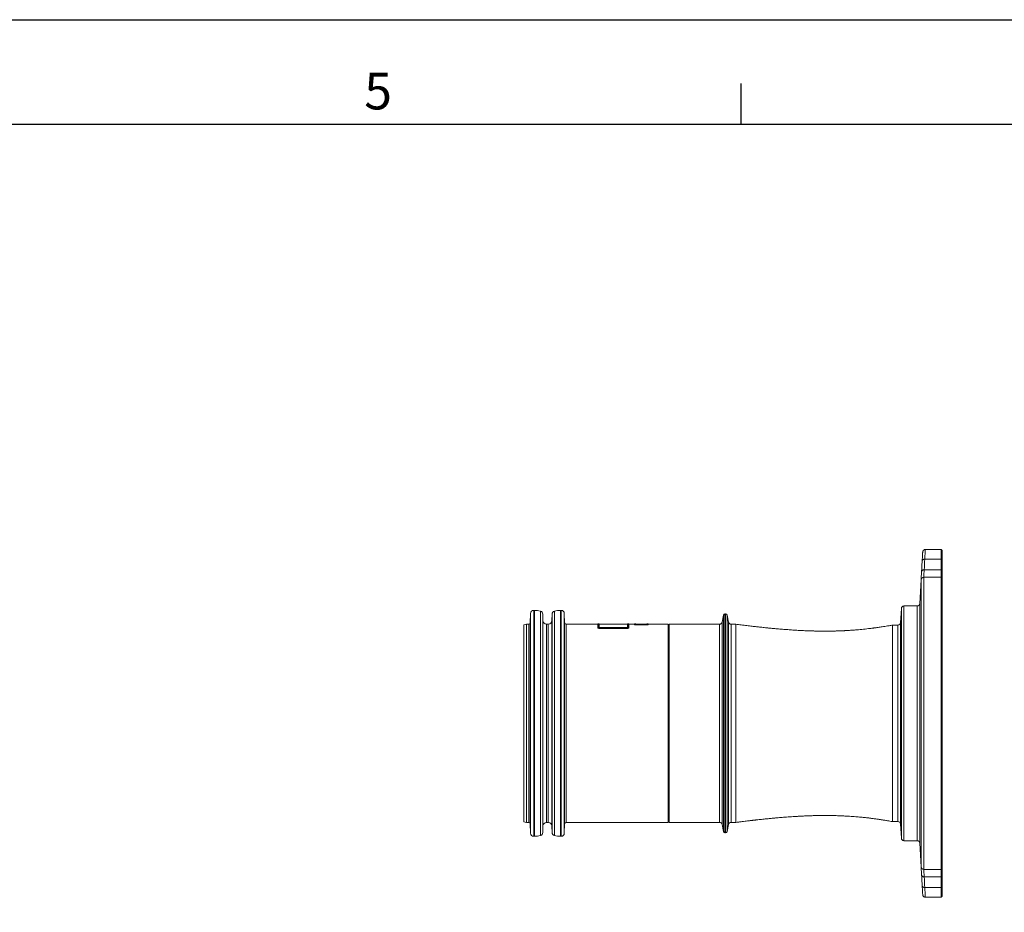
# Model space of a CAD drawing. Units: millimetres. Extents: x 0 to 8400, y 0 to 5940.
# Drawn here: x 1421 to 3303, y 4233 to 5940 of the extents above; entities that cross this region are included whole.
import ezdxf

# ---------------------------------------------------------------- set-up
doc = ezdxf.new("R2010")
doc.units = ezdxf.units.MM
doc.linetypes.add('SLD-Solid', pattern=[0])
doc.layers.add('ACO_DRAINAGE', color=7, linetype='SLD-Solid')
doc.styles.add('Testo nota (ISO)', font='tahoma.ttf')

# ---------------------------------------------------------------- blocks, each defined once
blk = doc.blocks.new('ACO - 32826 - PLAN FEMALE')
at = {"layer": 'ACO_DRAINAGE', "linetype": 'SLD-Solid', "lineweight": 0}
for p, q in [((412.8, 542.1), (382.6, 542.1)), ((414.8, 540.1), (412.8, 542.1)), ((412.8, 542.1), (412.8, 523.5)), ((414.8, 540.1), (414.8, 522.2)), ((376.7, 521.1), (376.6, 520.5)), ((377, 521.7), (376.7, 521.1)), ((377.5, 522.2), (377, 521.7)), ((378.1, 522.7), (377.5, 522.2)), ((378.8, 523.1), (378.1, 522.7)), ((379.7, 523.3), (378.8, 523.1)), ((380.6, 523.5), (379.7, 523.3)), ((381.6, 523.5), (380.6, 523.5)), ((381.6, 523.5), (412.8, 523.5)), ((412.8, 503), (412.8, 523.5)), ((412.8, 523.5), (414.8, 522.2)), ((414.8, 522.2), (414.8, 501.7)), ((375.6, 500.7), (375.4, 500.1)), ((375.9, 501.3), (375.6, 500.7)), ((376.3, 501.8), (375.9, 501.3)), ((377, 502.2), (376.3, 501.8)), ((377.7, 502.6), (377, 502.2)), ((378.6, 502.9), (377.7, 502.6)), ((379.5, 503), (378.6, 502.9)), ((380.4, 503), (379.5, 503)), ((380.4, 503), (412.8, 503)), ((412.8, 488.8), (412.8, 503)), ((412.8, 503), (414.8, 501.7)), ((414.8, 501.7), (414.8, 486.8)), ((374.5, 484), (372.2, 438.7)), ((374.5, -65), (374.5, 484)), ((379.5, 488.8), (379.5, -69.8)), ((412.8, 488.8), (379.5, 488.8)), ((412.8, -69.8), (412.8, 488.8)), ((412.8, 488.8), (414.8, 486.8)), ((414.8, -67.8), (414.8, 486.8)), ((341.7, 434), (341.7, -15)), ((367.2, 434), (341.7, 434)), ((367.2, -15), (367.2, 434)), ((372.2, 438.7), (372.2, -19.7)), ((-372.2, 419.7), (-372.9, 401.9)), ((-372.2, 419.7), (-372.2, 209.5)), ((-365, 425.5), (-366.2, 425.5)), ((-366.2, 425.5), (-366.2, 209.5)), ((-365, 425.5), (-365, 209.5)), ((-353.3, 424), (-353.3, 209.5)), ((-348.6, 405.9), (-348.9, 418.3)), ((-348.9, 418.3), (-348.9, 209.5)), ((-331.1, 418.3), (-331.4, 405.9)), ((-331.1, 418.3), (-331.1, 209.5)), ((-326.7, 424), (-326.7, 209.5)), ((-313.8, 425.5), (-315, 425.5)), ((-315, 425.5), (-315, 209.5)), ((-313.8, 425.5), (-313.8, 209.5)), ((-307.1, 401.9), (-307.8, 419.7)), ((-307.8, 419.7), (-307.8, 209.5)), ((-3.5, 416.6), (-6.2, 403)), ((-3.5, 2.4), (-3.5, 416.6)), ((0.5, 419), (-0.5, 419)), ((-0.5, 419), (-0.5, 0)), ((0.5, 0), (0.5, 419)), ((6.2, 403), (3.5, 416.6)), ((3.5, 416.6), (3.5, 209.5)), ((336.7, 429.3), (335.2, 402.2)), ((336.7, -10.3), (336.7, 429.3)), ((-380, 399), (-385, 397.7)), ((-385, 209.5), (-385, 397.7)), ((-375.9, 399), (-380, 399)), ((-380, 399), (-380, 209.5)), ((-375.9, 399), (-375.9, 209.5)), ((-372.9, 401.9), (-372.9, 209.5)), ((-348.6, 405.9), (-348.6, 209.5)), ((-338.4, 399), (-341.6, 399)), ((-341.6, 399), (-341.6, 209.5)), ((-338.4, 399), (-338.4, 209.5)), ((-331.4, 405.9), (-331.4, 209.5)), ((-307.1, 401.9), (-307.1, 209.5)), ((-243.8, 399), (-304.1, 399)), ((-304.1, 399), (-304.1, 209.5)), ((-243.6, 399.6), (-243.8, 399)), ((-241.9, 400), (-243.1, 400)), ((-241.2, 399), (-241.4, 399.6)), ((-241.4, 399.6), (-241.4, 399.1)), ((-241.4, 399.1), (-241.4, 397.8)), ((-241.4, 397.8), (-241.4, 395.7)), ((-241.4, 395.7), (-241.4, 392.9)), ((-186.8, 399), (-241.2, 399)), ((-186.6, 399.6), (-186.8, 399)), ((-184.9, 400), (-186.1, 400)), ((-184.2, 399), (-184.4, 399.6)), ((-173.8, 399), (-184.2, 399)), ((-173.6, 399.6), (-173.8, 399)), ((-173.6, 398.7), (-173.8, 398)), ((-171.9, 400), (-173.1, 400)), ((-171.2, 399), (-171.4, 399.6)), ((-149.8, 399), (-171.2, 399)), ((-150.1, 398.9), (-171, 398.9)), ((-150, 398.9), (-171, 398.9)), ((-171, 398.8), (-150, 398.8)), ((-171, 398.4), (-171, 397.7)), ((-150, 398.4), (-171, 398.4)), ((-150, 397.7), (-171, 397.7)), ((-150, 398.4), (-150, 397.7)), ((-149.6, 399.6), (-149.8, 399)), ((-147.9, 400), (-149.1, 400)), ((-147.2, 399), (-147.4, 399.6)), ((-147.4, 399.5), (-147.4, 399.6)), ((-147.4, 399.6), (-147.4, 398.7)), ((-147.4, 398.7), (-147.2, 398)), ((-147.4, 398.7), (-147.4, 398.7)), ((-147.4, 398.7), (-147.4, 398.7)), ((-109, 399), (-147.2, 399)), ((-109, 399), (-109, 20)), ((-107, 398), (-109, 398)), ((-11.1, 399), (-107, 399)), ((-107, 399), (-107, 20)), ((-11.1, 209.5), (-11.1, 399)), ((-6.2, 403), (-6.2, 209.5)), ((6.2, 16), (6.2, 403)), ((20, 399), (11.1, 399)), ((11.1, 399), (11.1, 209.5)), ((320, 397.5), (320, 21.5)), ((330.3, 397.5), (320, 397.5)), ((330.3, 21.5), (330.3, 397.5)), ((335.2, 402.2), (335.2, 16.8)), ((-243.6, 392.9), (-243.8, 392.2)), ((-241.4, 392.9), (-241.4, 392.9)), ((-241.4, 392.9), (-241.4, 392.9)), ((-188.5, 392.6), (-239.5, 392.6)), ((-188.5, 392.6), (-239.5, 392.6)), ((-239.5, 392.3), (-188.5, 392.3)), ((-239.5, 391.9), (-239.5, 391)), ((-239.5, 391.9), (-239.5, 391.9)), ((-188.5, 391.9), (-239.5, 391.9)), ((-188.5, 391), (-239.5, 391)), ((-188.5, 391.9), (-188.5, 391)), ((-184.4, 392.9), (-184.2, 392.2)), ((-385, 21.3), (-385, 209.5)), ((-380, 209.5), (-380, 20)), ((-375.9, 209.5), (-375.9, 20)), ((-372.9, 209.5), (-372.9, 17.1)), ((-372.2, 209.5), (-372.2, -0.7)), ((-366.2, 209.5), (-366.2, -6.5)), ((-365, 209.5), (-365, -6.5)), ((-353.3, 209.5), (-353.3, -5)), ((-348.9, 209.5), (-348.9, 0.7)), ((-348.6, 209.5), (-348.6, 13.1)), ((-341.6, 209.5), (-341.6, 20)), ((-338.4, 209.5), (-338.4, 20)), ((-331.4, 209.5), (-331.4, 13.1)), ((-331.1, 209.5), (-331.1, 0.7)), ((-326.7, 209.5), (-326.7, -5)), ((-315, 209.5), (-315, -6.5)), ((-313.8, 209.5), (-313.8, -6.5)), ((-307.8, 209.5), (-307.8, -0.7)), ((-307.1, 209.5), (-307.1, 17.1)), ((-304.1, 209.5), (-304.1, 20)), ((-11.1, 20), (-11.1, 209.5)), ((-6.2, 209.5), (-6.2, 16)), ((3.5, 209.5), (3.5, 2.4)), ((11.1, 209.5), (11.1, 20)), ((-385, 21.3), (-380, 20)), ((-380, 20), (-375.9, 20)), ((-341.6, 20), (-338.4, 20)), ((-304.1, 20), (-109, 20)), ((-109, 21), (-107, 21)), ((-107, 20), (-11.1, 20)), ((11.1, 20), (20, 20)), ((330.3, 21.5), (320, 21.5)), ((-372.9, 17.1), (-372.2, -0.7)), ((-348.9, 0.7), (-348.6, 13.1)), ((-331.4, 13.1), (-331.1, 0.7)), ((-307.8, -0.7), (-307.1, 17.1)), ((-6.2, 16), (-3.5, 2.4)), ((-0.5, 0), (0.5, 0)), ((3.5, 2.4), (6.2, 16)), ((336.7, -10.3), (335.2, 16.8)), ((-366.2, -6.5), (-365, -6.5)), ((-315, -6.5), (-313.8, -6.5)), ((367.2, -15), (341.7, -15)), ((374.5, -65), (372.2, -19.7)), ((412.8, -69.8), (379.5, -69.8)), ((412.8, -69.8), (414.8, -67.8)), ((412.8, -84), (412.8, -69.8)), ((414.8, -67.8), (414.8, -82.7)), ((375.4, -81.1), (375.6, -81.7)), ((375.6, -81.7), (375.9, -82.3)), ((375.9, -82.3), (376.3, -82.8)), ((376.3, -82.8), (377, -83.2)), ((377, -83.2), (377.7, -83.6)), ((377.7, -83.6), (378.6, -83.9)), ((378.6, -83.9), (379.5, -84)), ((379.5, -84), (380.4, -84)), ((412.8, -84), (380.4, -84)), ((412.8, -84), (414.8, -82.7)), ((412.8, -84), (412.8, -104.5)), ((414.8, -82.7), (414.8, -103.2)), ((376.6, -101.5), (376.7, -102.1)), ((376.7, -102.1), (377, -102.7)), ((377, -102.7), (377.5, -103.2)), ((377.5, -103.2), (378.1, -103.7)), ((378.1, -103.7), (378.8, -104.1)), ((378.8, -104.1), (379.7, -104.3)), ((379.7, -104.3), (380.6, -104.5)), ((380.6, -104.5), (381.6, -104.5)), ((381.6, -104.5), (412.8, -104.5)), ((412.8, -104.5), (414.8, -103.2)), ((412.8, -123.1), (412.8, -104.5)), ((414.8, -103.2), (414.8, -121.1)), ((382.6, -123.1), (412.8, -123.1)), ((412.8, -123.1), (414.8, -121.1))]:
    blk.add_line(p, q, dxfattribs=at)
for centre, radius, start, end in [((379.5, 483.8), 5, 90, 177), ((341.7, 429), 5, 90, 177), ((367.2, 439), 5, 270, 357), ((-366.2, 419.5), 6, 90, 177.8389), ((-365, 380.5), 45, 74.9338, 90), ((-354.9, 418.2), 6, 1.0809, 74.9338), ((-325.1, 418.2), 6, 105.0662, 178.9191), ((-315, 380.5), 45, 90, 105.0662), ((-313.8, 419.5), 6, 2.1611, 90), ((-0.5, 416), 3, 90, 168.6901), ((0.5, 416), 3, 11.3099, 90), ((-375.9, 402), 3, 270, 357.8389), ((-341.6, 406), 7, 181.0809, 270), ((-338.4, 406), 7, 270, 358.9191), ((-304.1, 402), 3, 182.1611, 270), ((-241.9, 399.5), 0.5, 15.0131, 90.4855), ((-186.1, 399.5), 0.5, 89.049, 166.8417), ((-173.1, 399.5), 0.5, 90.7361, 165.6789), ((-171.9, 399.5), 0.5, 0.0231, 91.5756), ((-149.1, 399.5), 0.5, 91.5763, 179.9769), ((-147.9, 399.5), 0.5, 0.0228, 90.7346), ((-11.1, 404), 5, 270, 348.6901), ((11.1, 404), 5, 191.3099, 270), ((330.3, 402.5), 5, 270, 357), ((-375.9, 17), 3, 2.1611, 90), ((-341.6, 13), 7, 90, 178.9191), ((-338.4, 13), 7, 1.0809, 90), ((-304.1, 17), 3, 90, 177.8389), ((-11.1, 15), 5, 11.3099, 90), ((11.1, 15), 5, 90, 168.6901), ((330.3, 16.5), 5, 3, 90), ((-354.9, 0.8), 6, 285.0662, 358.9191), ((-325.1, 0.8), 6, 181.0809, 254.9338), ((-0.5, 3), 3, 191.3099, 270), ((0.5, 3), 3, 270, 348.6901), ((-366.2, -0.5), 6, 182.1611, 270), ((-365, 38.5), 45, 270, 285.0662), ((-315, 38.5), 45, 254.9338, 270), ((-313.8, -0.5), 6, 270, 357.8389), ((341.7, -10), 5, 183, 270), ((367.2, -20), 5, 3, 90), ((379.5, -64.8), 5, 183, 270)]:
    blk.add_arc(centre, radius, start, end, dxfattribs=at)
for points, knots in [([(376.6, 520.5), (376.7, 522.5), (376.9, 526.3), (377.2, 530.9), (377.4, 534.3), (377.5, 536.3), (377.6, 536.6), (377.6, 536.7)], [0, 0, 0, 0, 0.231256, 0.462511, 0.693802, 0.925092, 1, 1, 1, 1]), ([(382.6, 542), (382.4, 542), (381.8, 542), (380.8, 541.8), (379.9, 541.3), (379.2, 540.7), (378.6, 540), (378.2, 539.4), (378, 538.8), (377.8, 538.4), (377.7, 538.1), (377.7, 537.8), (377.6, 537.6), (377.6, 537.3), (377.6, 537.1), (377.6, 537)], [0, 0, 0, 0, 0.059766, 0.152929, 0.23701, 0.313676, 0.383326, 0.445494, 0.498953, 0.545841, 0.592711, 0.653394, 0.738991, 0.878237, 1, 1, 1, 1]), ([(382.6, 542), (382.6, 542), (382.6, 542.1), (382.6, 541.8), (382.5, 541.1), (382.5, 540.1), (382.4, 538.7), (382.3, 536.9), (382.2, 534.9), (382, 532.5), (381.9, 529.8), (381.7, 526.8), (381.6, 524.6), (381.6, 523.5)], [0, 0, 0, 0, 0.0310718, 0.1290152, 0.2269586, 0.3222086, 0.4174587, 0.5154806, 0.6135025, 0.7087441, 0.8039856, 0.9019928, 1, 1, 1, 1]), ([(375.4, 500.1), (375.6, 502.6), (375.7, 505.2), (375.9, 507.7), (376.1, 512), (376.3, 516.3), (376.6, 520.5)], [0, 0, 0, 0, 0.01, 0.01, 0.01, 0.0267384, 0.0267384, 0.0267384, 0.0267384]), ([(374.5, 484), (374.5, 484.1), (374.6, 484.3), (374.7, 486.2), (374.8, 489.3), (375, 492.9), (375.2, 496.6), (375.4, 498.9), (375.4, 500.1)], [0, 0, 0, 0, 0.178021, 0.374967, 0.566343, 0.763259, 0.881005, 1, 1, 1, 1]), ([(380.4, 503), (380.4, 502), (380.2, 500), (380, 496.7), (379.8, 493.4), (379.7, 490.8), (379.6, 489.3), (379.6, 489.2), (379.6, 489.1)], [0, 0, 0, 0, 0.1340285, 0.2694769, 0.487269, 0.7113677, 0.9291407, 1, 1, 1, 1]), ([(-243.8, 398.9), (-243.8, 399), (-243.8, 399.2), (-243.8, 398.5), (-243.8, 397.3), (-243.8, 396), (-243.8, 394.3), (-243.8, 392.9), (-243.8, 392.2)], [0, 0, 0, 0, 0.025911, 0.344844, 0.507844, 0.671157, 0.835419, 1, 1, 1, 1]), ([(-243.6, 392.9), (-243.6, 394.1), (-243.6, 396.4), (-243.6, 398.3), (-243.6, 399.3), (-243.6, 399.6), (-243.6, 399.6), (-243.6, 399.6)], [0, 0, 0, 0, 0.289054, 0.579843, 0.757036, 0.93423, 1, 1, 1, 1]), ([(-243.1, 400), (-243.2, 400), (-243.3, 400), (-243.4, 399.9), (-243.4, 399.9), (-243.4, 399.9)], [0, 0, 0, 0, 0.432466, 0.924674, 1, 1, 1, 1]), ([(-243.1, 400), (-243.1, 400), (-243.1, 400), (-243.1, 399.7), (-243.1, 398.7), (-243.1, 396.8), (-243.1, 394.4), (-243.1, 393.2)], [0, 0, 0, 0, 0.0641773, 0.2426888, 0.4212004, 0.7097351, 1, 1, 1, 1]), ([(-241.9, 393.2), (-241.9, 394), (-241.9, 395.5), (-241.9, 397.2), (-241.9, 398.6), (-241.9, 399.7), (-241.9, 399.9), (-241.9, 399.9)], [0, 0, 0, 0, 0.176691, 0.353777, 0.532067, 0.710762, 1, 1, 1, 1]), ([(-241.2, 398.9), (-241.2, 399), (-241.2, 399.2), (-241.2, 398.5), (-241.2, 397.3), (-241.2, 396), (-241.2, 394.6), (-241.2, 393.4), (-241.2, 393)], [0, 0, 0, 0, 0.0276823, 0.3663075, 0.5393708, 0.7127653, 0.887167, 1, 1, 1, 1]), ([(-186.8, 398.9), (-186.8, 399), (-186.8, 399.2), (-186.8, 398.5), (-186.8, 397.3), (-186.8, 396), (-186.8, 394.5), (-186.8, 393.3), (-186.8, 392.9)], [0, 0, 0, 0, 0.027429, 0.363067, 0.534603, 0.706468, 0.879332, 1, 1, 1, 1]), ([(-186.6, 392.9), (-186.6, 392.9), (-186.6, 393.7), (-186.6, 395.1), (-186.6, 396.9), (-186.6, 398.2), (-186.6, 399.4), (-186.6, 399.5), (-186.6, 399.6)], [0, 0, 0, 0, 0.000001, 0.176913, 0.353824, 0.532337, 0.710849, 1, 1, 1, 1]), ([(-186.1, 399.9), (-186.1, 399.9), (-186.1, 399.7), (-186.1, 398.6), (-186.1, 397.3), (-186.1, 395.5), (-186.1, 394), (-186.1, 393.2)], [0, 0, 0, 0, 0.289234, 0.466124, 0.643013, 0.821507, 1, 1, 1, 1]), ([(-184.6, 399.9), (-184.6, 399.9), (-184.6, 399.9), (-184.7, 400), (-184.8, 400), (-184.9, 400)], [0, 0, 0, 0, 0.135811, 0.638012, 1, 1, 1, 1]), ([(-184.9, 393.3), (-184.9, 394.4), (-184.9, 396.8), (-184.9, 398.7), (-184.9, 399.7), (-184.9, 400), (-184.9, 400), (-184.9, 399.9)], [0, 0, 0, 0, 0.2884913, 0.5787115, 0.755656, 0.9326005, 1, 1, 1, 1]), ([(-184.4, 399.6), (-184.4, 399.5), (-184.4, 399.5), (-184.4, 398.5), (-184.4, 396.5), (-184.4, 394.1), (-184.4, 392.9)], [0, 0, 0, 0, 0.182895, 0.420117, 0.71006, 1, 1, 1, 1]), ([(-184.2, 398.9), (-184.2, 399), (-184.2, 399.2), (-184.2, 398.5), (-184.2, 397.3), (-184.2, 396), (-184.2, 394.3), (-184.2, 392.9), (-184.2, 392.2)], [0, 0, 0, 0, 0.026059, 0.344944, 0.507919, 0.671207, 0.835444, 1, 1, 1, 1]), ([(-173.8, 399), (-173.8, 399), (-173.8, 399), (-173.8, 398.7), (-173.8, 398.3), (-173.8, 398)], [0, 0, 0, 0, 0.186599, 0.5929574, 1, 1, 1, 1]), ([(-171, 397.7), (-171.2, 397.7), (-171.4, 397.7), (-171.7, 397.7), (-171.9, 397.8), (-172.2, 397.8), (-172.4, 397.8), (-172.7, 397.8), (-172.8, 397.8), (-173.1, 397.8), (-173.2, 397.9), (-173.4, 397.9), (-173.5, 397.9), (-173.7, 398), (-173.8, 398), (-173.8, 398)], [0, 0, 0, 0, 0.125, 0.125, 0.25, 0.25, 0.375, 0.375, 0.5, 0.5, 0.625, 0.625, 0.75, 0.75, 1, 1, 1, 1]), ([(-173.6, 398.7), (-173.6, 398.7), (-173.6, 399.2), (-173.6, 399.7), (-173.6, 399.6), (-173.6, 399.5)], [0, 0, 0, 0, 0.000003, 0.813091, 1, 1, 1, 1]), ([(-173.6, 398.7), (-173.6, 398.8), (-173.5, 398.9), (-173.3, 399), (-173.2, 399), (-173.1, 399)], [0, 0, 0, 0, 0.5, 0.5, 1, 1, 1, 1]), ([(-171, 398.4), (-171.1, 398.4), (-171.2, 398.4), (-171.3, 398.4), (-171.4, 398.4), (-171.7, 398.5), (-171.8, 398.5), (-172.2, 398.5), (-172.3, 398.5), (-172.6, 398.5), (-172.7, 398.5), (-173, 398.5), (-173.1, 398.5), (-173.3, 398.6), (-173.3, 398.6), (-173.5, 398.6), (-173.5, 398.6), (-173.6, 398.6), (-173.6, 398.6), (-173.6, 398.7), (-173.6, 398.7), (-173.6, 398.7)], [0, 0, 0, 0, 0.0625, 0.0625, 0.125, 0.125, 0.25, 0.25, 0.375, 0.375, 0.5, 0.5, 0.625, 0.625, 0.75, 0.75, 0.875, 0.875, 0.9375, 0.9375, 1, 1, 1, 1]), ([(-173.1, 400), (-173.1, 400), (-173.1, 400), (-173.1, 399.7), (-173.1, 399.3), (-173.1, 399)], [0, 0, 0, 0, 0.186926, 0.593124, 1, 1, 1, 1]), ([(-173.1, 399), (-173.1, 399), (-173.1, 399), (-172.9, 398.9), (-172.7, 398.9), (-172.4, 398.9), (-172.3, 398.9), (-172.1, 398.8), (-171.9, 398.8), (-171.7, 398.8), (-171.5, 398.8), (-171.3, 398.8), (-171.1, 398.8), (-171, 398.8)], [0, 0, 0, 0, 0.25, 0.25, 0.5, 0.5, 0.625, 0.625, 0.75, 0.75, 0.875, 0.875, 1, 1, 1, 1]), ([(-171.9, 399), (-171.9, 399.3), (-171.9, 399.9), (-171.9, 399.9), (-171.9, 399.9)], [0, 0, 0, 0, 0.379267, 1, 1, 1, 1]), ([(-171, 398.9), (-171.1, 398.9), (-171.2, 398.9), (-171.4, 399), (-171.5, 399), (-171.7, 399), (-171.8, 399), (-171.9, 399), (-171.9, 399), (-171.9, 399)], [0, 0, 0, 0, 0.25, 0.25, 0.5, 0.5, 0.75, 0.75, 1, 1, 1, 1]), ([(-171.9, 399), (-171.8, 399), (-171.8, 399), (-171.7, 399), (-171.7, 399)], [0, 0, 0, 0, 0.764629, 1, 1, 1, 1]), ([(-171, 399), (-171.1, 399), (-171.2, 399), (-171.5, 399), (-171.6, 399), (-171.7, 399), (-171.7, 399), (-171.7, 399)], [0, 0, 0, 0, 0.217929, 0.508339, 0.746476, 0.91023, 1, 1, 1, 1]), ([(-171.4, 399.5), (-171.4, 399.5), (-171.4, 399.5), (-171.4, 398.9), (-171.4, 398.7)], [0, 0, 0, 0, 0.62071, 1, 1, 1, 1]), ([(-171, 398.9), (-171, 398.9), (-171, 399), (-171, 398.9), (-171, 398.9)], [0, 0, 0, 0, 0.770444, 1, 1, 1, 1]), ([(-171, 398.4), (-171, 398.5), (-171, 398.6), (-171, 398.8), (-171, 398.8), (-171, 398.8)], [0, 0, 0, 0, 0.5, 0.5, 1, 1, 1, 1]), ([(-149.3, 399), (-149.3, 399), (-149.3, 399), (-149.3, 399), (-149.4, 399), (-149.6, 399), (-149.8, 399), (-150, 398.9), (-150.1, 398.9), (-150.1, 398.9)], [0, 0, 0, 0, 0.028748, 0.129426, 0.26588, 0.466675, 0.70705, 0.97819, 1, 1, 1, 1]), ([(-150, 398.8), (-149.7, 398.8), (-149.4, 398.8), (-149.1, 398.8), (-148.9, 398.8), (-148.7, 398.9), (-148.6, 398.9), (-148.4, 398.9), (-148.3, 398.9), (-148.2, 398.9), (-148.1, 398.9), (-148, 399), (-148, 399), (-147.9, 399), (-147.9, 399), (-147.9, 399)], [0, 0, 0, 0, 0.25, 0.25, 0.375, 0.375, 0.5, 0.5, 0.625, 0.625, 0.75, 0.75, 0.875, 0.875, 1, 1, 1, 1]), ([(-149.1, 399), (-149.1, 399), (-149.2, 399), (-149.5, 399), (-149.6, 399), (-149.8, 398.9), (-149.9, 398.9), (-150, 398.9)], [0, 0, 0, 0, 0.5, 0.5, 0.75, 0.75, 1, 1, 1, 1]), ([(-150, 398.9), (-150, 398.9), (-150, 399), (-150, 398.9), (-150, 398.9)], [0, 0, 0, 0, 0.889634, 1, 1, 1, 1]), ([(-150, 398.4), (-150, 398.5), (-150, 398.6), (-150, 398.8), (-150, 398.8), (-150, 398.8)], [0, 0, 0, 0, 0.5, 0.5, 1, 1, 1, 1]), ([(-147.4, 398.7), (-147.4, 398.7), (-147.4, 398.7), (-147.4, 398.6), (-147.4, 398.6), (-147.5, 398.6), (-147.5, 398.6), (-147.7, 398.6), (-147.7, 398.6), (-147.9, 398.5), (-148, 398.5), (-148.3, 398.5), (-148.4, 398.5), (-148.7, 398.5), (-148.8, 398.5), (-149.2, 398.5), (-149.3, 398.5), (-149.6, 398.4), (-149.7, 398.4), (-149.8, 398.4), (-149.9, 398.4), (-150, 398.4)], [0, 0, 0, 0, 0.0625, 0.0625, 0.125, 0.125, 0.25, 0.25, 0.375, 0.375, 0.5, 0.5, 0.625, 0.625, 0.75, 0.75, 0.875, 0.875, 0.9375, 0.9375, 1, 1, 1, 1]), ([(-147.2, 398), (-147.2, 398), (-147.2, 398), (-147.3, 398), (-147.4, 397.9), (-147.5, 397.9), (-147.6, 397.9), (-147.8, 397.9), (-147.9, 397.8), (-148.2, 397.8), (-148.3, 397.8), (-148.6, 397.8), (-148.8, 397.8), (-149.3, 397.7), (-149.6, 397.7), (-150, 397.7)], [0, 0, 0, 0, 0.125, 0.125, 0.25, 0.25, 0.375, 0.375, 0.5, 0.5, 0.625, 0.625, 0.75, 0.75, 1, 1, 1, 1]), ([(-149.6, 399), (-149.6, 399.3), (-149.6, 399.7), (-149.6, 399.6), (-149.6, 399.5)], [0, 0, 0, 0, 0.825383, 1, 1, 1, 1]), ([(-149.3, 399), (-149.3, 399), (-149.3, 399), (-149.2, 399), (-149.1, 399), (-149.1, 399)], [0, 0, 0, 0, 0.255769, 0.713077, 1, 1, 1, 1]), ([(-149.1, 399.9), (-149.1, 399.9), (-149.1, 400.1), (-149.1, 399.6), (-149.1, 399.1), (-149.1, 399)], [0, 0, 0, 0, 0.138222, 0.897202, 1, 1, 1, 1]), ([(-147.9, 399), (-147.9, 399.3), (-147.9, 399.7), (-147.9, 400), (-147.9, 400), (-147.9, 400)], [0, 0, 0, 0, 0.406196, 0.813071, 1, 1, 1, 1]), ([(-147.9, 399), (-147.8, 399), (-147.7, 399), (-147.5, 398.9), (-147.4, 398.8), (-147.4, 398.7)], [0, 0, 0, 0, 0.5, 0.5, 1, 1, 1, 1]), ([(-147.2, 399), (-147.2, 399), (-147.2, 399), (-147.2, 398.7), (-147.2, 398.3), (-147.2, 398)], [0, 0, 0, 0, 0.1865894, 0.5929526, 1, 1, 1, 1]), ([(320, 397.4), (317.8, 397), (313.7, 396.3), (307.9, 395.3), (302.8, 394.5), (298.4, 393.9), (294.5, 393.3), (291.2, 392.8), (288.8, 392.5), (287.2, 392.3), (286.3, 392.2), (285.4, 392), (284.4, 391.9), (283.3, 391.8), (281.2, 391.5), (278, 391.1), (273.1, 390.5), (267.4, 389.8), (261.1, 389.2), (255.6, 388.7), (250.9, 388.3), (246.9, 387.9), (243, 387.7), (239.3, 387.4), (235.8, 387.2), (232.8, 387), (230.2, 386.8), (227.5, 386.7), (224.4, 386.6), (220.8, 386.4), (217.2, 386.3), (213.8, 386.2), (210.7, 386.1), (208, 386), (205.1, 386), (201.6, 385.9), (197.1, 385.8), (191.8, 385.8), (186.4, 385.8), (181.4, 385.9), (177, 385.9), (172.9, 386), (169.5, 386.1), (166.7, 386.2), (164.4, 386.3), (161.7, 386.3), (158.3, 386.5), (154.2, 386.6), (147.8, 386.9), (139.5, 387.3), (129.4, 388), (119.5, 388.7), (109.3, 389.4), (101, 390.1), (94.9, 390.7), (91.2, 391), (88.3, 391.3), (86.3, 391.5), (84.6, 391.7), (82.7, 391.8), (80, 392.1), (76.5, 392.5), (72.2, 392.9), (66.5, 393.5), (59.5, 394.3), (50.9, 395.2), (41.1, 396.4), (30.6, 397.6), (23.5, 398.6), (20, 399)], [0, 0, 0, 0, 0.022292, 0.042052, 0.059322, 0.07414, 0.086535, 0.098659, 0.107072, 0.111655, 0.114242, 0.117391, 0.121168, 0.12557, 0.130596, 0.144884, 0.162551, 0.187052, 0.211373, 0.235022, 0.250492, 0.265675, 0.280577, 0.295204, 0.308686, 0.320144, 0.329605, 0.337876, 0.349761, 0.364023, 0.377483, 0.389689, 0.400657, 0.410399, 0.418927, 0.431101, 0.446496, 0.465094, 0.486862, 0.501324, 0.516865, 0.531221, 0.542961, 0.552103, 0.558666, 0.566729, 0.577911, 0.591938, 0.606313, 0.639491, 0.671225, 0.702329, 0.733162, 0.765214, 0.778093, 0.789351, 0.79814, 0.804464, 0.80799, 0.813402, 0.821319, 0.83174, 0.844667, 0.860099, 0.881925, 0.90736, 0.936406, 0.969065, 1, 1, 1, 1]), ([(20, 399), (20, 398.9), (20, 398.7), (20, 396.8), (20, 394), (20, 389.9), (20, 384.8), (20, 378.5), (20, 371.2), (20, 363), (20, 353.8), (20, 346.9), (20, 343.5)], [0, 0, 0, 0, 0.099007, 0.199117, 0.299228, 0.399338, 0.499448, 0.599559, 0.699669, 0.799779, 0.89989, 1, 1, 1, 1]), ([(-239.5, 391), (-239.8, 391), (-240.1, 391.1), (-240.6, 391.1), (-240.9, 391.1), (-241.4, 391.2), (-241.7, 391.2), (-242.1, 391.3), (-242.3, 391.3), (-242.7, 391.5), (-242.9, 391.5), (-243.2, 391.6), (-243.3, 391.7), (-243.6, 391.9), (-243.6, 391.9), (-243.7, 392), (-243.7, 392.1), (-243.8, 392.2), (-243.8, 392.2), (-243.8, 392.2)], [0, 0, 0, 0, 0.125, 0.125, 0.25, 0.25, 0.375, 0.375, 0.5, 0.5, 0.625, 0.625, 0.75, 0.75, 0.875, 0.875, 0.9375, 0.9375, 1, 1, 1, 1]), ([(-243.6, 392.9), (-243.6, 393), (-243.5, 393.1), (-243.3, 393.2), (-243.2, 393.2), (-243.1, 393.2)], [0, 0, 0, 0, 0.5, 0.5, 1, 1, 1, 1]), ([(-239.5, 391.9), (-239.8, 391.9), (-240, 391.9), (-240.5, 391.9), (-240.8, 392), (-241.3, 392), (-241.5, 392), (-241.9, 392.1), (-242.1, 392.1), (-242.5, 392.2), (-242.7, 392.3), (-243, 392.4), (-243.1, 392.4), (-243.3, 392.5), (-243.4, 392.6), (-243.5, 392.7), (-243.6, 392.8), (-243.6, 392.8)], [0, 0, 0, 0, 0.125, 0.125, 0.25, 0.25, 0.375, 0.375, 0.5, 0.5, 0.625, 0.625, 0.75, 0.75, 0.875, 0.875, 1, 1, 1, 1]), ([(-243.1, 393.2), (-243.1, 393.2), (-243.1, 393.2), (-243.1, 393.1), (-243.1, 393.1), (-243, 393), (-242.9, 392.9), (-242.8, 392.8), (-242.6, 392.8), (-242.4, 392.7), (-242.2, 392.6), (-241.9, 392.5), (-241.7, 392.5), (-241.3, 392.4), (-241.1, 392.4), (-240.7, 392.3), (-240.4, 392.3), (-240, 392.3), (-239.7, 392.3), (-239.5, 392.3)], [0, 0, 0, 0, 0.0625, 0.0625, 0.125, 0.125, 0.25, 0.25, 0.375, 0.375, 0.5, 0.5, 0.625, 0.625, 0.75, 0.75, 0.875, 0.875, 1, 1, 1, 1]), ([(-239.5, 392.6), (-239.8, 392.6), (-240.1, 392.6), (-240.6, 392.7), (-240.7, 392.7), (-241, 392.7), (-241.1, 392.8), (-241.3, 392.8), (-241.4, 392.9), (-241.6, 392.9), (-241.6, 393), (-241.8, 393), (-241.8, 393.1), (-241.9, 393.2), (-241.9, 393.2), (-241.9, 393.2)], [0, 0, 0, 0, 0.25, 0.25, 0.375, 0.375, 0.5, 0.5, 0.625, 0.625, 0.75, 0.75, 0.875, 0.875, 1, 1, 1, 1]), ([(-241.9, 393.2), (-241.8, 393.2), (-241.7, 393.2), (-241.5, 393.1), (-241.4, 393), (-241.4, 392.9)], [0, 0, 0, 0, 0.5, 0.5, 1, 1, 1, 1]), ([(-239.5, 392.6), (-239.5, 392.6), (-239.8, 392.6), (-240.4, 392.7), (-241, 392.8), (-241.3, 392.9), (-241.5, 393), (-241.4, 392.9), (-241.4, 392.9)], [0, 0, 0, 0, 0.038735, 0.303344, 0.577068, 0.794458, 0.956223, 1, 1, 1, 1]), ([(-239.5, 391.9), (-239.5, 392), (-239.5, 392.1), (-239.5, 392.2), (-239.5, 392.2), (-239.5, 392.3)], [0, 0, 0, 0, 0.5, 0.5, 1, 1, 1, 1]), ([(-188.5, 392.3), (-188.4, 392.3), (-188.3, 392.3), (-188, 392.3), (-187.9, 392.3), (-187.6, 392.3), (-187.3, 392.3), (-186.9, 392.4), (-186.7, 392.4), (-186.3, 392.5), (-186.1, 392.5), (-185.8, 392.6), (-185.6, 392.7), (-185.4, 392.8), (-185.2, 392.8), (-185.1, 392.9), (-185, 393), (-184.9, 393.1), (-184.9, 393.2), (-184.9, 393.3)], [0, 0, 0, 0, 0.0625, 0.0625, 0.125, 0.125, 0.25, 0.25, 0.375, 0.375, 0.5, 0.5, 0.625, 0.625, 0.75, 0.75, 0.875, 0.875, 1, 1, 1, 1]), ([(-186.1, 393.2), (-186.1, 393.2), (-186.1, 393.2), (-186.2, 393.1), (-186.2, 393), (-186.4, 393), (-186.4, 392.9), (-186.6, 392.9), (-186.7, 392.8), (-186.9, 392.8), (-187, 392.7), (-187.3, 392.7), (-187.4, 392.7), (-187.7, 392.6), (-187.9, 392.6), (-188.2, 392.6), (-188.3, 392.6), (-188.5, 392.6)], [0, 0, 0, 0, 0.125, 0.125, 0.25, 0.25, 0.375, 0.375, 0.5, 0.5, 0.625, 0.625, 0.75, 0.75, 0.875, 0.875, 1, 1, 1, 1]), ([(-186.6, 392.9), (-186.6, 392.9), (-186.6, 392.9), (-186.7, 392.9), (-187, 392.8), (-187.5, 392.7), (-188, 392.6), (-188.4, 392.6), (-188.5, 392.6)], [0, 0, 0, 0, 0.072149, 0.204962, 0.393311, 0.619742, 0.880155, 1, 1, 1, 1]), ([(-184.5, 392.7), (-184.5, 392.7), (-184.5, 392.7), (-184.6, 392.6), (-184.6, 392.6), (-184.8, 392.5), (-184.9, 392.4), (-185.1, 392.4), (-185.2, 392.3), (-185.6, 392.2), (-185.7, 392.2), (-186.1, 392.1), (-186.3, 392.1), (-186.7, 392), (-186.9, 392), (-187.3, 391.9), (-187.6, 391.9), (-187.9, 391.9), (-188, 391.9), (-188.3, 391.9), (-188.4, 391.9), (-188.5, 391.9)], [0, 0, 0, 0, 0.0625, 0.0625, 0.125, 0.125, 0.25, 0.25, 0.375, 0.375, 0.5, 0.5, 0.625, 0.625, 0.75, 0.75, 0.875, 0.875, 0.9375, 0.9375, 1, 1, 1, 1]), ([(-188.5, 391.9), (-188.5, 392), (-188.5, 392.1), (-188.5, 392.2), (-188.5, 392.2), (-188.5, 392.3)], [0, 0, 0, 0, 0.5, 0.5, 1, 1, 1, 1]), ([(-184.2, 392.2), (-184.2, 392.2), (-184.3, 392.1), (-184.3, 392), (-184.4, 391.9), (-184.4, 391.9), (-184.5, 391.8), (-184.7, 391.7), (-184.8, 391.6), (-185.1, 391.5), (-185.3, 391.5), (-185.7, 391.3), (-185.9, 391.3), (-186.3, 391.2), (-186.6, 391.2), (-187.1, 391.1), (-187.4, 391.1), (-187.8, 391.1), (-187.9, 391.1), (-188.2, 391), (-188.4, 391), (-188.5, 391)], [0, 0, 0, 0, 0.125, 0.125, 0.1875, 0.1875, 0.25, 0.25, 0.375, 0.375, 0.5, 0.5, 0.625, 0.625, 0.75, 0.75, 0.875, 0.875, 0.9375, 0.9375, 1, 1, 1, 1]), ([(-186.6, 392.9), (-186.6, 393), (-186.5, 393.1), (-186.3, 393.2), (-186.2, 393.2), (-186.1, 393.2)], [0, 0, 0, 0, 0.5, 0.5, 1, 1, 1, 1]), ([(-184.4, 392.9), (-184.4, 393), (-184.5, 393.1), (-184.7, 393.2), (-184.8, 393.3), (-184.9, 393.3)], [0, 0, 0, 0, 0.5, 0.5, 1, 1, 1, 1]), ([(-184.4, 392.8), (-184.4, 392.8), (-184.4, 392.8), (-184.5, 392.7), (-184.5, 392.7), (-184.5, 392.7)], [0, 0, 0, 0, 0.5, 0.5, 1, 1, 1, 1]), ([(20, 343.5), (20, 339.1), (20, 334.5), (20, 324.9), (20, 319.9), (20, 309.6), (20, 304.3), (20, 293.3), (20, 287.6), (20, 276.2), (20, 270.4), (20, 258.6), (20, 252.6), (20, 245), (20, 243.5), (20, 240.4), (20, 238.8), (20, 234.2), (20, 231.1), (20, 221.9), (20, 215.7), (20, 203.3), (20, 197.2), (20, 188), (20, 184.9), (20, 180.3), (20, 178.7), (20, 175.6), (20, 174.1), (20, 166.5), (20, 160.4), (20, 148.6), (20, 142.8), (20, 131.4), (20, 125.8), (20, 118.9), (20, 117.6), (20, 114.9), (20, 113.5), (20, 109.5), (20, 106.9), (20, 99.1), (20, 94.1), (20, 84.5), (20, 79.9), (20, 75.5)], [0, 0, 0, 0, 0.0625, 0.0625, 0.125, 0.125, 0.1875, 0.1875, 0.25, 0.25, 0.3125, 0.3125, 0.375, 0.375, 0.390625, 0.390625, 0.40625, 0.40625, 0.4375, 0.4375, 0.5, 0.5, 0.5625, 0.5625, 0.59375, 0.59375, 0.609375, 0.609375, 0.625, 0.625, 0.6875, 0.6875, 0.75, 0.75, 0.8125, 0.8125, 0.828125, 0.828125, 0.84375, 0.84375, 0.875, 0.875, 0.9375, 0.9375, 1, 1, 1, 1]), ([(20, 75.5), (20, 72.1), (20, 65.2), (20, 56), (20, 47.8), (20, 40.5), (20, 34.2), (20, 29.1), (20, 25), (20, 22.2), (20, 20.3), (20, 20.1), (20, 20)], [0, 0, 0, 0, 0.100041, 0.200081, 0.300122, 0.400162, 0.500203, 0.600243, 0.700284, 0.800324, 0.900365, 1, 1, 1, 1]), ([(20, 20), (21.9, 20.2), (26.1, 20.8), (32, 21.5), (37.6, 22.2), (42.2, 22.7), (45.8, 23.2), (48.4, 23.5), (50.1, 23.7), (51.4, 23.8), (52.6, 24), (54, 24.1), (55.7, 24.3), (57.7, 24.5), (60.7, 24.9), (64.7, 25.3), (69.5, 25.8), (75.4, 26.4), (82, 27.1), (89.3, 27.8), (95.6, 28.4), (101.1, 28.9), (106.3, 29.3), (111.7, 29.7), (117.5, 30.2), (123.6, 30.6), (130, 31.1), (135.2, 31.4), (139.1, 31.6), (141.5, 31.7), (143.4, 31.8), (144.9, 31.9), (146.5, 32), (148.7, 32.1), (151.7, 32.3), (155.6, 32.4), (160, 32.6), (165.6, 32.8), (172, 33), (178.9, 33.1), (185, 33.2), (190.9, 33.2), (196.9, 33.2), (203.1, 33.1), (209.1, 33), (215, 32.8), (220.8, 32.6), (227.3, 32.3), (234.1, 31.9), (240.7, 31.5), (246.6, 31.1), (251.9, 30.7), (256.3, 30.3), (260.3, 29.9), (263.5, 29.6), (266.7, 29.3), (269.8, 28.9), (272.8, 28.6), (275.6, 28.3), (278.2, 27.9), (280.6, 27.6), (283.5, 27.2), (286.6, 26.8), (289.3, 26.4), (291.5, 26.1), (293.2, 25.9), (295.5, 25.5), (298.1, 25.1), (300.9, 24.7), (303.7, 24.3), (306.9, 23.8), (310.5, 23.2), (314.9, 22.4), (318.2, 21.8), (320, 21.5)], [0, 0, 0, 0, 0.01659, 0.03548, 0.051499, 0.06465, 0.074934, 0.08235, 0.087063, 0.089796, 0.093218, 0.097425, 0.102417, 0.108195, 0.114758, 0.128728, 0.143037, 0.156796, 0.180002, 0.201459, 0.22117, 0.235377, 0.250471, 0.266694, 0.284055, 0.30256, 0.322217, 0.341923, 0.35061, 0.357857, 0.363662, 0.368024, 0.372488, 0.37881, 0.38865, 0.401088, 0.415894, 0.430634, 0.455201, 0.477506, 0.497536, 0.515442, 0.53643, 0.557734, 0.579077, 0.598869, 0.619111, 0.641113, 0.667354, 0.691922, 0.714571, 0.735295, 0.754089, 0.770962, 0.788729, 0.80438, 0.818167, 0.830157, 0.840489, 0.848009, 0.854779, 0.861265, 0.871765, 0.884123, 0.891227, 0.899086, 0.908908, 0.921232, 0.930876, 0.941684, 0.953675, 0.966973, 0.982335, 1, 1, 1, 1]), ([(375.4, -81.1), (375.3, -79.2), (375.1, -75.5), (374.9, -71.2), (374.7, -67.8), (374.6, -66), (374.5, -65.1), (374.5, -65.1), (374.5, -65)], [0, 0, 0, 0, 0.191568, 0.388685, 0.580281, 0.777441, 0.894699, 1, 1, 1, 1]), ([(379.5, -69.9), (379.5, -70), (379.6, -70.2), (379.6, -70.7), (379.6, -71), (379.7, -72.2), (379.7, -73.1), (379.9, -74.9), (379.9, -75.6), (380, -77), (380, -77.8), (380.2, -80.2), (380.3, -82), (380.4, -84)], [0, 0, 0, 0, 0.125, 0.125, 0.25, 0.25, 0.5, 0.5, 0.625, 0.625, 0.75, 0.75, 1, 1, 1, 1]), ([(376.6, -101.5), (376.4, -99), (376.3, -96.4), (376.1, -93.9), (375.9, -89.6), (375.7, -85.3), (375.4, -81.1)], [0, 0, 0, 0, 0.01, 0.01, 0.01, 0.0267384, 0.0267384, 0.0267384, 0.0267384]), ([(377.6, -117.6), (377.6, -117.5), (377.5, -117.1), (377.4, -115.1), (377.1, -111.6), (376.9, -107.1), (376.7, -103.4), (376.6, -101.5)], [0, 0, 0, 0, 0.090279, 0.323047, 0.555815, 0.777907, 1, 1, 1, 1]), ([(381.6, -104.5), (381.7, -106.5), (381.9, -110.6), (382.1, -115), (382.3, -118.2), (382.4, -120.4), (382.5, -122), (382.6, -122.9), (382.6, -123), (382.6, -123)], [0, 0, 0, 0, 0.184013, 0.368025, 0.496541, 0.625465, 0.75398, 0.8825, 1, 1, 1, 1]), ([(377.6, -118), (377.6, -118.1), (377.6, -118.4), (377.7, -118.7), (377.7, -118.9), (377.8, -119.3), (377.9, -119.8), (378.2, -120.5), (378.7, -121.2), (379.3, -121.9), (380.2, -122.5), (381.2, -122.9), (382.1, -123.1), (382.6, -123), (382.6, -123)], [0, 0, 0, 0, 0.207379, 0.312661, 0.404073, 0.461634, 0.510874, 0.568234, 0.636196, 0.712001, 0.796623, 0.887479, 0.981384, 1, 1, 1, 1])]:
    blk.add_open_spline(points, degree=3, knots=knots, dxfattribs=at)
for points in [[(381.6, 523.5), (381.2, 516.7), (380.8, 509.8), (380.4, 503)], [(-243.6, 392.9), (-243.6, 392.9), (-243.6, 392.9), (-243.6, 392.9)], [(-243.6, 392.8), (-243.6, 392.9), (-243.6, 392.9), (-243.6, 392.9)], [(-243.6, 392.9), (-243.6, 392.9), (-243.6, 392.9), (-243.6, 392.9)], [(-243.6, 392.8), (-243.6, 392.8), (-243.6, 392.8), (-243.6, 392.8)], [(-243.6, 392.8), (-243.6, 392.8), (-243.6, 392.8), (-243.6, 392.8)], [(-243.6, 392.8), (-243.6, 392.8), (-243.6, 392.8), (-243.6, 392.8)], [(-243.6, 392.8), (-243.6, 392.8), (-243.6, 392.8), (-243.6, 392.8)], [(-184.4, 392.9), (-184.4, 392.9), (-184.4, 392.9), (-184.4, 392.8)], [(-184.4, 392.9), (-184.4, 392.9), (-184.4, 392.9), (-184.4, 392.9)], [(-184.4, 392.8), (-184.4, 392.8), (-184.4, 392.8), (-184.4, 392.8)], [(-184.4, 392.8), (-184.4, 392.8), (-184.4, 392.8), (-184.4, 392.8)], [(380.4, -84), (380.8, -90.8), (381.2, -97.7), (381.6, -104.5)]]:
    blk.add_open_spline(points, degree=3, dxfattribs=at)
blk = doc.blocks.new('Bordi Bordo di default')
blk.add_line((140, 287), (140, 290.9))
at = {"flags": 128}
blk.add_lwpolyline([(10, 10), (10, 287), (410, 287), (410, 10), (10, 10)], dxfattribs=at)
at = {"insert": (103.975, 287.326), "char_height": 3.5, "attachment_point": 7, "style": 'Testo nota (ISO)'}
blk.add_mtext('5', dxfattribs=at)
blk = doc.blocks.new('10')
blk.add_lwpolyline([(0, 2970), (4200, 2970), (4200, 0), (0, 0)], close=True)
at = {"xscale": 10, "yscale": 10, "zscale": 10}
blk.add_blockref('Bordi Bordo di default', (0, 0), dxfattribs=at)

msp = doc.modelspace()

# ---------------------------------------------------------------- block references
at = {"xscale": 2, "yscale": 2, "zscale": 2}
msp.add_blockref('10', (0, 0), dxfattribs=at)
at = {"layer": 'ACO_DRAINAGE'}
msp.add_blockref('ACO - 32826 - PLAN FEMALE', (2769.8, 4384.6), dxfattribs=at)

doc.saveas('drawing.dxf')
